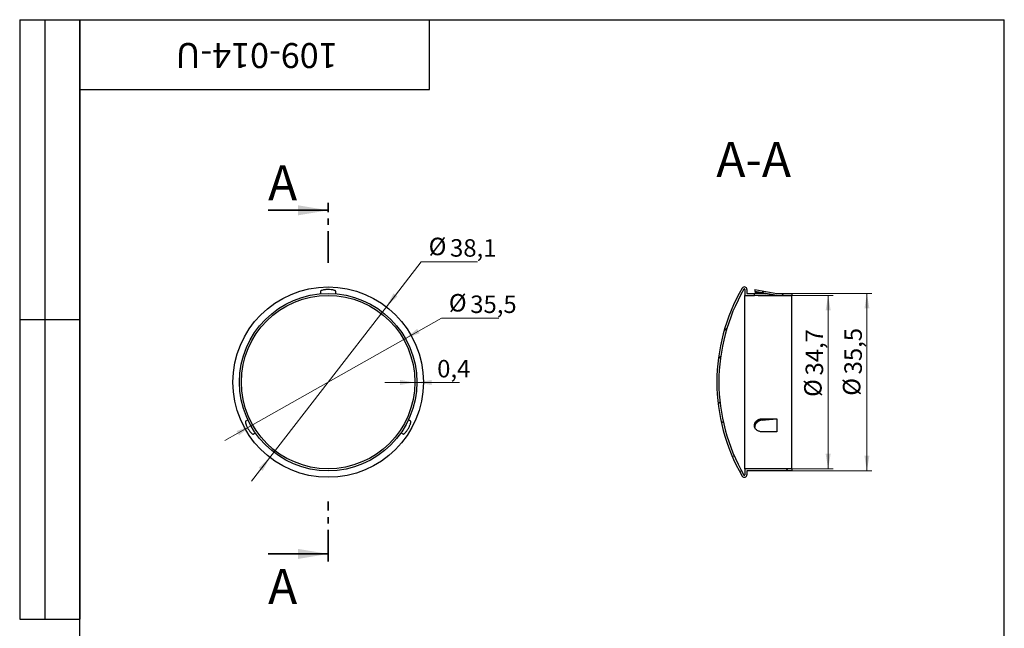
# Model space of a CAD drawing. Units: millimetres. Extents: x 8 to 210, y -7 to 292.
# Drawn here: x 8 to 205, y 170 to 292 of the extents above; entities that cross this region are included whole.
import ezdxf

# ---------------------------------------------------------------- set-up
doc = ezdxf.new("R2010")
doc.units = ezdxf.units.MM
doc.linetypes.add('CENTER', pattern=[10.159999999999998, 6.35, -1.27, 1.27, -1.27])
doc.styles.add('SLDTEXTSTYLE1', font='TXT', dxfattribs={"width": 0.7})
doc.dimstyles.new('SLDDIMSTYLE0', dxfattribs={"dimtxt": 3.5, "dimasz": 3, "dimexe": 0, "dimexo": 0.0625, "dimgap": 0.875, "dimtad": 0, "dimtih": 1, "dimtoh": 1, "dimdec": 3, "dimrnd": 1e-09, "dimzin": 12, "dimdsep": 46, "dimtxsty": 'SLDTEXTSTYLE1', "dimsah": 1, "dimcen": 0, "dimadec": 0, "dimazin": 3, "dimtfac": 1, "dimtdec": 3, "dimtmove": 0, "dimatfit": 3, "dimfxl": 1, "dimfrac": 2, "dimtolj": 1, "dimtzin": 12, "dimarcsym": 0})
doc.dimstyles.new('SLDDIMSTYLE1', dxfattribs={"dimtxt": 3.5, "dimasz": 3, "dimexe": 0, "dimexo": 0.0625, "dimgap": 0.875, "dimtad": 2, "dimdec": 3, "dimrnd": 1e-09, "dimdsep": 46, "dimtxsty": 'SLDTEXTSTYLE1', "dimsah": 1, "dimcen": 0.09, "dimadec": 0, "dimazin": 2, "dimtfac": 1, "dimtdec": 3, "dimtmove": 0, "dimatfit": 0, "dimfxl": 1, "dimfrac": 2, "dimtolj": 1, "dimtzin": 12, "dimarcsym": 0})
doc.dimstyles.new('SLDDIMSTYLE2', dxfattribs={"dimtxt": 3.5, "dimasz": 3, "dimexe": 0, "dimexo": 0.0625, "dimgap": 0.875, "dimtad": 2, "dimdec": 3, "dimrnd": 1e-09, "dimzin": 12, "dimdsep": 46, "dimtxsty": 'SLDTEXTSTYLE1', "dimsah": 1, "dimcen": 0.09, "dimadec": 0, "dimazin": 3, "dimtfac": 1, "dimtdec": 3, "dimtofl": 0, "dimtmove": 0, "dimatfit": 3, "dimfxl": 1, "dimfrac": 2, "dimtolj": 1, "dimtzin": 12, "dimarcsym": 0})
pattern_1 = [(45, (0, 0), (-6.735192090801866, 6.735192090801866), []), (45, (4.49013, 2e-323), (-6.735192090801866, 6.735192090801866), [])]

# ---------------------------------------------------------------- blocks, each defined once
blk = doc.blocks.new('_D')
at = {"color": 7, "linetype": 'Continuous', "lineweight": 0}
for p, q in [((81.35719851509565, 234.5385271140793), (88.324179048958, 243.5561229835421)), ((88.324179048958, 243.5561229835421), (99.62223456365126, 243.5561229835421)), ((58.06348080720553, 204.3886893807659), (81.35719851509565, 234.5385271140793)), ((58.06348080720553, 204.3886893807659), (54.39517880596299, 199.6406834385118))]:
    blk.add_line(p, q, dxfattribs=at)
at = {"color": 7, "linetype": 'Continuous', "lineweight": 18}
for points in [[(81.35719851509565, 234.5385271140793), (83.58701667757143, 236.6068382517695), (82.79568235386242, 237.2182219186432)], [(58.06348080720553, 204.3886893807659), (55.83366264472976, 202.3203782430758), (56.62499696843877, 201.708994576202)]]:
    blk.add_solid(points, dxfattribs=at)
at = {"color": 7, "linetype": 'Continuous', "lineweight": 18, "char_height": 3.5, "attachment_point": 1, "style": 'SLDTEXTSTYLE1'}
for s, insert in [('%%c', (89.824179048958, 248.3643878253968)), ('38,1', (94.1097343818571, 248.067860072744))]:
    blk.add_mtext(s, dxfattribs=dict(at, insert=insert))
blk = doc.blocks.new('_D_1')
at = {"color": 7, "linetype": 'Continuous', "lineweight": 0}
for p, q in [((85.15893082003427, 228.2045195961128), (92.367185724856, 232.2829961674587)), ((92.367185724856, 232.2829961674587), (103.8791306446806, 232.2829961674587)), ((54.26174850226691, 210.7226968987324), (85.15893082003427, 228.2045195961128)), ((54.26174850226691, 210.7226968987324), (49.03968951898229, 207.7680226400202))]:
    blk.add_line(p, q, dxfattribs=at)
at = {"color": 7, "linetype": 'Continuous', "lineweight": 18}
for points in [[(85.15893082003427, 228.2045195961128), (88.01618316656926, 229.2466851435285), (87.5237374567839, 230.1170283074093)], [(54.26174850226691, 210.7226968987324), (51.40449615573192, 209.6805313513167), (51.89694186551728, 208.8101881874359)]]:
    blk.add_solid(points, dxfattribs=at)
at = {"color": 7, "linetype": 'Continuous', "lineweight": 18, "char_height": 3.5, "attachment_point": 1, "style": 'SLDTEXTSTYLE1'}
for s, insert in [('%%c', (93.867185724856, 237.0912610093134)), ('35,5', (98.1527410577551, 236.7947332566606))]:
    blk.add_mtext(s, dxfattribs=dict(at, insert=insert))
blk = doc.blocks.new('_D_2')
at = {"color": 7, "linetype": 'Continuous', "lineweight": 0}
for p, q in [((87.06033966115059, 219.396638962032), (81.06033966115059, 219.396638962032)), ((87.06033966115059, 219.4636082474226), (87.06033966115059, 218.396638962032)), ((87.06033966115059, 219.396638962032), (87.46033966115058, 219.396638962032)), ((87.46033966115058, 219.4636082474226), (87.46033966115058, 218.396638962032)), ((87.46033966115058, 219.396638962032), (95.97813669855066, 219.396638962032))]:
    blk.add_line(p, q, dxfattribs=at)
at = {"color": 7, "linetype": 'Continuous', "lineweight": 18}
for points in [[(87.06033966115059, 219.396638962032), (84.06033966115059, 219.896638962032), (84.06033966115059, 218.896638962032)], [(87.46033966115058, 219.396638962032), (90.46033966115058, 218.896638962032), (90.46033966115058, 219.896638962032)]]:
    blk.add_solid(points, dxfattribs=at)
at = {"color": 7, "linetype": 'Continuous', "lineweight": 18, "insert": (91.53022017592858, 223.9083758184032), "char_height": 3.5, "attachment_point": 1, "style": 'SLDTEXTSTYLE1'}
blk.add_mtext('0,4', dxfattribs=at)
blk = doc.blocks.new('_D_5')
at = {"color": 7, "linetype": 'Continuous', "lineweight": 0}
for p, q in [((162.4943197789709, 236.8136082474226), (170.756494187253, 236.8136082474226)), ((169.756494187253, 202.1136082474226), (169.756494187253, 236.8136082474226)), ((162.4943197789709, 202.1136082474226), (170.756494187253, 202.1136082474226))]:
    blk.add_line(p, q, dxfattribs=at)
at = {"color": 7, "linetype": 'Continuous', "lineweight": 18}
for points in [[(169.756494187253, 236.8136082474226), (169.256494187253, 233.8136082474226), (170.256494187253, 233.8136082474226)], [(169.756494187253, 202.1136082474226), (170.256494187253, 205.1136082474226), (169.256494187253, 205.1136082474226)]]:
    blk.add_solid(points, dxfattribs=at)
at = {"color": 7, "linetype": 'Continuous', "lineweight": 18, "char_height": 3.5, "attachment_point": 1, "rotation": 90, "style": 'SLDTEXTSTYLE1'}
for s, insert in [('34,7', (165.2447570980512, 220.7917688401263)), ('%%c', (164.9482293453984, 216.5062135072272))]:
    blk.add_mtext(s, dxfattribs=dict(at, insert=insert))
blk = doc.blocks.new('_D_6')
at = {"color": 7, "linetype": 'Continuous', "lineweight": 0}
for p, q in [((162.4943197789709, 237.2136082474226), (178.5099610230878, 237.2136082474226)), ((177.5099610230878, 237.2136082474226), (177.5099610230878, 201.7136082474226)), ((162.4943197789709, 201.7136082474226), (178.5099610230878, 201.7136082474226))]:
    blk.add_line(p, q, dxfattribs=at)
at = {"color": 7, "linetype": 'Continuous', "lineweight": 18}
for points in [[(177.5099610230878, 237.2136082474226), (177.0099610230878, 234.2136082474226), (178.0099610230878, 234.2136082474226)], [(177.5099610230878, 201.7136082474226), (178.0099610230878, 204.7136082474226), (177.0099610230878, 204.7136082474226)]]:
    blk.add_solid(points, dxfattribs=at)
at = {"color": 7, "linetype": 'Continuous', "lineweight": 18, "char_height": 3.5, "attachment_point": 1, "rotation": 90.00000000000041, "style": 'SLDTEXTSTYLE1'}
for s, insert in [('35,5', (172.9982239338859, 221.0207109671692)), ('%%c', (172.7016961812332, 216.7351556342701))]:
    blk.add_mtext(s, dxfattribs=dict(at, insert=insert))

msp = doc.modelspace()

# ---------------------------------------------------------------- hatches: boundary and pattern name
at = {"linetype": 'Continuous', "lineweight": 18}
h = msp.add_hatch(dxfattribs=at)
h.set_pattern_fill('ANSI32', angle=2.8e-322, style=0)
h.set_pattern_definition(pattern_1)
edge = h.paths.add_edge_path(flags=0)
edge.add_line((162.4943197789709, 201.7136082474226), (162.4943197789709, 202.1136082474226))
edge.add_line((162.4943197789709, 202.1136082474226), (153.0943197789709, 202.1136082474226))
edge.add_line((153.0943197789709, 202.1136082474226), (153.0943197789709, 200.9136082474226))
edge.add_arc((152.9943197789709, 200.9136082474226), 0.09999999999999641, 210.1702041043618, 360, ccw=False)
edge.add_arc((184.904569778971, 219.4636082474226), 37.01025000000002, 149.8297958956443, 210.170204104355, ccw=False)
edge.add_arc((152.9943197789709, 238.0136082474226), 0.09999999999999641, -7.958078640513122e-13, 149.8297958956515, ccw=False)
edge.add_line((153.0943197789709, 238.0136082474226), (153.0943197789709, 236.8136082474226))
edge.add_line((153.0943197789709, 236.8136082474226), (154.9943197789709, 236.8136082474226))
edge.add_line((154.9943197789709, 236.8136082474226), (154.9943197789709, 237.2136082474226))
edge.add_line((154.9943197789709, 237.2136082474226), (153.4943197789709, 237.2136082474226))
edge.add_line((153.4943197789709, 237.2136082474226), (153.4943197789709, 238.0136082474226))
edge.add_arc((152.9943197789709, 238.0136082474226), 0.4999999999999964, 0, 149.8297958956443)
edge.add_arc((184.904569778971, 219.4636082474226), 37.41025000000002, 149.829795895645, 210.1702041043558)
edge.add_arc((152.9943197789709, 200.9136082474226), 0.4999999999999964, 210.1702041043593, 360.0000000000008)
edge.add_line((153.4943197789709, 200.9136082474226), (153.4943197789709, 201.7136082474226))
edge.add_line((153.4943197789709, 201.7136082474226), (162.4943197789709, 201.7136082474226))
h = msp.add_hatch(dxfattribs=at)
h.set_pattern_fill('ANSI32', angle=2.8e-322, style=0)
h.set_pattern_definition(pattern_1)
h.paths.add_polyline_path([(162.4943197789709, 236.8136082474226), (162.4943197789709, 237.2136082474226), (159.4943197789709, 237.2136082474226), (155.062684890416, 237.9950250469238), (155.062684890416, 237.5950250469238), (159.4943197789709, 236.8136082474226)], flags=0)

# ---------------------------------------------------------------- linework, layer by layer
at = {"color": 7, "linetype": 'Continuous', "lineweight": 25}
for p, q in [((8.000000000000014, 292), (20.00000000000001, 292)), ((8.000000000000014, 292), (8.000000000000014, 172)), ((13.00000000000001, 292), (13.00000000000001, 172)), ((20, 5.000000000000001), (20, 292.0000000000001)), ((20, 292.0000000000001), (205.0000000000001, 292.0000000000001)), ((20, 278), (20, 292.0000000000001)), ((20, 292.0000000000001), (90, 292.0000000000001)), ((20.00000000000001, 292), (20.00000000000001, 172)), ((90.00000000000001, 278), (90, 292.0000000000001)), ((205.0000000000001, 5.000000000000001), (205.0000000000001, 292.0000000000001)), ((20, 278), (90.00000000000001, 278)), ((68.21033966115058, 237.6670407316851), (68.21033966115058, 237.1501144032466)), ((71.21033966115058, 237.6670407316851), (71.21033966115058, 237.1501144032466)), ((153.0943197789709, 238.0136082474226), (153.0943197789709, 236.8136082474226)), ((153.0943197789709, 202.1136082474226), (153.0943197789709, 236.8136082474226)), ((153.0943197789709, 236.8136082474226), (154.9943197789709, 236.8136082474226)), ((153.4943197789709, 238.0136082474226), (153.4943197789709, 237.2136082474226)), ((153.4943197789709, 237.2136082474226), (154.9943197789709, 237.2136082474226)), ((154.9943197789709, 236.8136082474226), (154.9943197789709, 237.2136082474226)), ((155.062684890416, 237.9950250469238), (155.062684890416, 237.5950250469238)), ((155.062684890416, 237.9950250469238), (159.4943197789709, 237.2136082474226)), ((159.4943197789709, 236.8136082474226), (155.062684890416, 237.5950250469238)), ((157.2174743832126, 237.1501144032466), (156.4943197789709, 237.1501144032466)), ((159.4943197789709, 236.7486451290726), (156.4943197789709, 236.7486451290726)), ((156.562684890416, 237.2655714575111), (157.2174743832126, 237.1501144032466)), ((159.4943197789709, 236.7486451290726), (157.2174743832126, 237.1501144032466)), ((159.4943197789709, 237.2136082474226), (162.4943197789709, 237.2136082474226)), ((159.4943197789709, 236.8136082474226), (159.4943197789709, 236.7486451290726)), ((159.4943197789709, 236.8136082474226), (162.4943197789709, 236.8136082474226)), ((162.4943197789709, 237.2136082474226), (162.4943197789709, 236.8136082474226)), ((162.4943197789709, 202.1136082474226), (162.4943197789709, 236.8136082474226)), ((8.000000000000007, 232), (20.00000000000001, 232)), ((53.19570469370445, 211.660930110968), (53.64337602601719, 211.9193932751872)), ((86.22497462859683, 211.6609301109682), (85.77730329628409, 211.9193932751874)), ((156.4943197789709, 212.1201279122745), (159.4943197789709, 212.1201279122745)), ((156.4943197789709, 211.9193932751874), (157.2174743832126, 211.9193932751874)), ((156.562684890416, 211.8616647480552), (157.2174743832126, 211.9193932751874)), ((157.2174743832126, 211.9193932751874), (159.4943197789709, 212.1201279122745)), ((159.4943197789709, 212.1201279122745), (159.4943197789709, 209.5220517009211)), ((54.69570469370446, 209.0628538996147), (55.14337602601719, 209.3213170638339)), ((84.72497462859685, 209.0628538996149), (84.27730329628412, 209.3213170638341)), ((159.4943197789709, 209.5220517009211), (156.4943197789709, 209.5220517009211)), ((162.4943197789709, 202.1136082474226), (153.0943197789709, 202.1136082474226)), ((153.0943197789709, 202.1136082474226), (153.0943197789709, 200.9136082474226)), ((162.4943197789709, 201.7136082474226), (153.4943197789709, 201.7136082474226)), ((153.4943197789709, 201.7136082474226), (153.4943197789709, 200.9136082474226)), ((162.4943197789709, 202.1136082474226), (162.4943197789709, 201.7136082474226)), ((8.000000000000014, 172), (20.00000000000001, 172))]:
    msp.add_line(p, q, dxfattribs=at)
at = {"color": 7, "linetype": 'CENTER', "lineweight": 35}
for p, q in [((69.71033966115058, 243.3496082474226), (69.71033966115058, 255.3496082474226)), ((69.71033966115058, 183.5776082474226), (69.71033966115058, 195.5836082474226))]:
    msp.add_line(p, q, dxfattribs=at)
at = {"color": 7, "linetype": 'Continuous', "lineweight": 35}
for p, q in [((57.71033966115059, 253.8496082474226), (69.71033966115058, 253.8496082474226)), ((57.71033966115059, 185.0776082474226), (69.71033966115058, 185.0776082474226))]:
    msp.add_line(p, q, dxfattribs=at)
at = {"color": 7, "linetype": 'Continuous', "lineweight": 25}
for radius in [19.05, 17.75, 17.34999999999999]:
    msp.add_circle((69.71033966115058, 219.4636082474226), radius, dxfattribs=at)
for centre, radius, start, end in [((152.9943197789709, 238.0136082474226), 0.5000000000000284, 0, 149.829795895646), ((184.904569778971, 219.4636082474226), 37.41025000000005, 149.8297958956451, 210.1702041043558), ((184.904569778971, 219.4636082474226), 37.01025000000006, 149.8297958956451, 210.1702041043557), ((152.9943197789709, 238.0136082474226), 0.09999999999999638, 0, 149.8297958956605), ((152.9943197789709, 200.9136082474226), 0.5000000000000284, 210.1702041043577, 0), ((152.9943197789709, 200.9136082474226), 0.1000000000000107, 210.1702041043544, 0)]:
    msp.add_arc(centre, radius, start, end, dxfattribs=at)
for points, knots in [([(69.7103396611507, 237.9950250469238), (69.61015651969254, 237.9950250469238), (69.51173736963139, 237.9924257482698), (69.31826532393464, 237.9823552095221), (69.22217345115682, 237.9747525012069), (69.03992822722455, 237.9553475922986), (68.95362566003749, 237.9436106921544), (68.79049491628953, 237.9165132652409), (68.7138803639068, 237.901118060942), (68.50795712927957, 237.8521234437966), (68.39758204774917, 237.8145337553522), (68.24969012611311, 237.7397122964494), (68.21033966115068, 237.7018130993075), (68.2103396611507, 237.6670407316851)], [0, 0, 0, 0, 0.1249999999999999, 0.1249999999999999, 0.2499999999999999, 0.2499999999999999, 0.3749999999999999, 0.3749999999999999, 0.4999999999999999, 0.4999999999999999, 0.7499999999999999, 0.7499999999999999, 1, 1, 1, 1]), ([(71.21033966115058, 237.6670407316851), (71.21033966115058, 237.7018283548985), (71.17185818162451, 237.7391934253132), (71.06036531713866, 237.7957183426955), (71.01489144657386, 237.8142814584699), (70.90748187631537, 237.8504848925024), (70.84480531350209, 237.8682647543893), (70.70739366203667, 237.9009943162828), (70.63236153576102, 237.9161038809298), (70.46926930231126, 237.9432891311429), (70.3813852713113, 237.9552584617487), (70.10956085982905, 237.9842658941063), (69.91078952307211, 237.9950250469238), (69.7103396611506, 237.9950250469238)], [0, 0, 0, 0, 0.25, 0.25, 0.375, 0.375, 0.5, 0.5, 0.625, 0.625, 0.75, 0.75, 1, 1, 1, 1]), ([(156.4943197789709, 237.1501144032466), (156.3951408777803, 237.1501144032466), (156.297628767184, 237.1509480760799), (156.1057990821945, 237.1541212753738), (156.0104836099125, 237.1564981801558), (155.8288029060425, 237.1623983032845), (155.7426427548662, 237.1658930196595), (155.5795855849775, 237.1735660806436), (155.5024236371625, 237.1777718662845), (155.2949591434617, 237.1901957637133), (155.1832310952234, 237.1984862068674), (155.0336794825273, 237.2101688374452), (154.9943197789709, 237.2136082474226), (154.9943197789709, 237.2136082474226)], [0, 0, 0, 0, 0.1249999999999999, 0.1249999999999999, 0.2499999999999998, 0.2499999999999998, 0.3749999999999997, 0.3749999999999997, 0.4999999999999996, 0.4999999999999996, 0.7499999999999998, 0.7499999999999998, 1, 1, 1, 1]), ([(156.4943197789709, 236.7486451290726), (156.3951386324179, 236.7486451290726), (156.2976247319263, 236.7494982056608), (156.1057922117959, 236.7527451945708), (156.0104755037587, 236.7551773641548), (155.8287958357257, 236.761214421547), (155.7426365050878, 236.7647901830889), (155.5795809053112, 236.7726410290016), (155.5024213036214, 236.7769441011573), (155.2949619527667, 236.7896551823277), (155.1832345154523, 236.7981370487504), (155.0336815980017, 236.8100893917801), (154.9943197789709, 236.8136082474226), (154.9943197789709, 236.8136082474226)], [0, 0, 0, 0, 0.1250000000000002, 0.1250000000000002, 0.2500000000000004, 0.2500000000000004, 0.3750000000000007, 0.3750000000000007, 0.5000000000000009, 0.5000000000000009, 0.7500000000000006, 0.7500000000000006, 1, 1, 1, 1]), ([(155.062684890416, 237.5950250469238), (155.062684890416, 237.5950250469238), (155.0726222098844, 237.5924057178839), (155.1114820769026, 237.5822593304297), (155.1409197190084, 237.5745997556432), (155.2172270065947, 237.5550560448422), (155.2638380990237, 237.5432373046293), (155.3737780195171, 237.515960770101), (155.437285711263, 237.5004695844683), (155.6449326558966, 237.4511914036132), (155.811490553414, 237.4134147008465), (156.17008378708, 237.3383270081351), (156.3654628441202, 237.3003470254635), (156.562684890416, 237.2655714575111)], [0, 0, 0, 0, 0.125, 0.125, 0.25, 0.25, 0.375, 0.375, 0.5, 0.5, 0.75, 0.75, 1, 1, 1, 1]), ([(53.19570469370445, 211.660930110968), (53.16557772826439, 211.6435362993613), (53.15245936783406, 211.5915278253091), (53.15925378567712, 211.4667097136325), (53.16591459112544, 211.4180466286278), (53.18826628267831, 211.3069254951581), (53.2042067520151, 211.2437560685965), (53.24456794569335, 211.1083893067047), (53.26899874200676, 211.0358547969265), (53.32700174143889, 210.8810201544925), (53.36057801256791, 210.7989256857567), (53.47136904498883, 210.5490151238655), (53.56143701370414, 210.3714945202811), (53.6616619446649, 210.197899847672)], [0, 0, 0, 0, 0.2500000000000008, 0.2500000000000008, 0.3750000000000007, 0.3750000000000007, 0.5000000000000006, 0.5000000000000006, 0.6250000000000004, 0.6250000000000004, 0.7500000000000002, 0.7500000000000002, 1, 1, 1, 1]), ([(85.75901737763634, 210.1978998476721), (85.80910894836543, 210.2846609932058), (85.85606746472958, 210.3711941267046), (85.9440821451927, 210.543781102574), (85.98554394304311, 210.6308004596544), (86.05986141093649, 210.7983319077523), (86.09284824084347, 210.8789405734202), (86.1509465526332, 211.0337646551009), (86.17592119080523, 211.1078124059134), (86.23645222502226, 211.3106444669027), (86.25908614067427, 211.425026935675), (86.26823481733425, 211.5905158262777), (86.25508838230753, 211.6435439271569), (86.22497462859678, 211.6609301109681)], [0, 0, 0, 0, 0.1250000000000001, 0.1250000000000001, 0.2500000000000003, 0.2500000000000003, 0.3750000000000004, 0.3750000000000004, 0.5000000000000006, 0.5000000000000006, 0.7500000000000002, 0.7500000000000002, 1, 1, 1, 1]), ([(156.4943197789709, 209.5220517009211), (156.3951614645411, 209.5220517009211), (156.2976696359125, 209.5300565819732), (156.1058797914772, 209.5614615295196), (156.0105844169357, 209.5852463687574), (155.8289378713664, 209.6474601662655), (155.742793115065, 209.6855846669106), (155.579762136529, 209.7759488118419), (155.5026095970399, 209.8286520124086), (155.2951585218308, 210.0020236638873), (155.1834209893275, 210.1426757761914), (155.0338050772644, 210.4493368939482), (154.9943904780738, 210.6185989754302), (154.9942845757309, 210.8729101799461), (155.004050368592, 210.9594462722219), (155.0423739087634, 211.1277153552819), (155.0707205118851, 211.2099047312179), (155.1458997130135, 211.3702392843576), (155.1928704824388, 211.4480784739083), (155.3014608864887, 211.5927113121607), (155.3634557918911, 211.6604223623329), (155.5034877725963, 211.7860256519918), (155.5792696834751, 211.8418808492712), (155.741698747881, 211.9398636354464), (155.8294018378668, 211.9823643020985), (156.011119354355, 212.0505703189853), (156.1046353436667, 212.0763338741428), (156.2969394660677, 212.1111989638973), (156.3963994524125, 212.1201279122745), (156.4943197789709, 212.1201279122745)], [0, 0, 0, 0, 0.06249999999999964, 0.06249999999999964, 0.1249999999999993, 0.1249999999999993, 0.1874999999999989, 0.1874999999999989, 0.2499999999999986, 0.2499999999999986, 0.3749999999999982, 0.3749999999999982, 0.4999999999999978, 0.4999999999999978, 0.5624999999999983, 0.5624999999999983, 0.6249999999999988, 0.6249999999999988, 0.6874999999999993, 0.6874999999999993, 0.7499999999999999, 0.7499999999999999, 0.8125000000000001, 0.8125000000000001, 0.875, 0.875, 0.9375, 0.9375, 1, 1, 1, 1]), ([(155.0146680680679, 210.7691369430218), (155.047897113718, 210.9025830518129), (155.1171150210288, 211.1805585461007), (155.4178860613694, 211.5423439370903), (155.8333194334728, 211.8085234734237), (156.2176002711572, 211.9109567827566), (156.4399838933967, 211.9177367086121), (156.4943197789709, 211.9193932751874)], [0, 0, 0, 0, 0.2170456784151283, 0.4521179394966628, 0.6879222495112242, 0.9237487870281438, 1, 1, 1, 1]), ([(156.562684890416, 211.8616647480552), (156.3653755320992, 211.8442692663465), (156.1726271358676, 211.7922156734463), (155.9016358898515, 211.6672979998679), (155.815944681144, 211.6185969487252), (155.6536695404862, 211.5073953092364), (155.576531663792, 211.4441830968689), (155.4377964660713, 211.3087313713742), (155.3754532217046, 211.2361546627251), (155.2651244981005, 211.0812392888572), (155.2175808802195, 210.9991032895882), (155.1035005803152, 210.7490872446197), (155.062684890416, 210.5715117404114), (155.062684890416, 210.3978998476721)], [0, 0, 0, 0, 0.2499999999999999, 0.2499999999999999, 0.3749999999999999, 0.3749999999999999, 0.4999999999999999, 0.4999999999999999, 0.6249999999999999, 0.6249999999999999, 0.7499999999999999, 0.7499999999999999, 1, 1, 1, 1]), ([(53.66166194466486, 210.1978998476721), (53.71175351539394, 210.1111387021384), (53.76321414909091, 210.0272048672935), (53.86867151432457, 209.8646884301718), (53.92330158925196, 209.7852717814066), (54.03122934529085, 209.6371452422171), (54.08454508257093, 209.5682734766933), (54.18957751452914, 209.4405468219261), (54.24121742873989, 209.3818942754125), (54.38660962915005, 209.2280568315686), (54.47435079502845, 209.1512640512406), (54.61309404000453, 209.0605966195408), (54.66559093999366, 209.0454677158035), (54.69570469370441, 209.0628538996147)], [0, 0, 0, 0, 0.125, 0.125, 0.25, 0.25, 0.375, 0.375, 0.5, 0.5, 0.75, 0.75, 1, 1, 1, 1]), ([(84.72497462859685, 209.0628538996149), (84.75510159403693, 209.0454600880082), (84.80670143399333, 209.0601034916456), (84.91139988063611, 209.1283966859399), (84.9502129457526, 209.1584966551702), (85.03527082445822, 209.2334143546074), (85.0820069179347, 209.2788039192821), (85.17905737572188, 209.3814411192804), (85.22965870568412, 209.4388660644116), (85.33474793970174, 209.5665154566325), (85.3890556995727, 209.6366405947625), (85.55008907863403, 209.8575437242961), (85.65879244667562, 210.024305175063), (85.75901737763638, 210.1978998476722)], [0, 0, 0, 0, 0.2499999999999991, 0.2499999999999991, 0.3749999999999993, 0.3749999999999993, 0.4999999999999996, 0.4999999999999996, 0.6249999999999998, 0.6249999999999998, 0.75, 0.75, 1, 1, 1, 1])]:
    msp.add_open_spline(points, degree=3, knots=knots, dxfattribs=at)
at = {"color": 7, "linetype": 'Continuous', "lineweight": 35}
for points in [[(69.71033966115058, 253.8496082474226), (63.71033966115058, 254.8496082474226), (63.71033966115058, 252.8496082474226)], [(69.71033966115058, 185.0776082474226), (63.71033966115058, 186.0776082474226), (63.71033966115058, 184.0776082474226)]]:
    msp.add_solid(points, dxfattribs=at)

# ---------------------------------------------------------------- texts
at = {"color": 7, "linetype": 'Continuous', "lineweight": 0, "insert": (55.42134864592126, 282.3189830248917), "char_height": 5, "attachment_point": 2, "rotation": 180.00000000000045, "style": 'SLDTEXTSTYLE1'}
msp.add_mtext('109-014-U', dxfattribs=at)
at = {"color": 7, "linetype": 'Continuous', "lineweight": 0, "insert": (154.8509166958849, 267.5486354508453), "char_height": 7, "attachment_point": 2, "style": 'SLDTEXTSTYLE1'}
msp.add_mtext('A-A', dxfattribs=at)
at = {"color": 7, "linetype": 'Continuous', "char_height": 7, "attachment_point": 1, "style": 'SLDTEXTSTYLE1'}
for insert in [(57.71033966115059, 262.8596209342048), (57.71033966115059, 182.0772740227241)]:
    msp.add_mtext('A', dxfattribs=dict(at, insert=insert))

# ---------------------------------------------------------------- dimensions: what is measured, and where the dimension line sits
at = {"color": 7, "linetype": 'Continuous', "lineweight": 18}
for p1, p2, picture, middle in [((81.35719851509565, 234.5385271140793), (58.06348080720553, 204.3886893807659), '_D', (94.72320680630463, 245.9599424514144)), ((85.15893082003427, 228.2045195961128), (54.26174850226691, 210.7226968987324), '_D_1', (98.87315818476829, 234.686815635331))]:
    dim = msp.add_diameter_dim_2p(p1=p1, p2=p2, dimstyle='SLDDIMSTYLE0', dxfattribs=at)
    dim.commit()
    dim.dimension.update_dxf_attribs({"geometry": picture, "text_midpoint": middle, "dimtype": 163})
for base, p1, p2, picture, middle in [((177.5099610230878, 201.7136082474226), (162.4943197789709, 237.2136082474226), (162.4943197789709, 201.7136082474226), '_D_6', (177.5099610230878, 221.7411280941825)), ((169.756494187253, 236.8136082474226), (162.4943197789709, 202.1136082474226), (162.4943197789709, 236.8136082474226), '_D_5', (169.756494187253, 221.7212138684314))]:
    dim = msp.add_linear_dim(base=base, p1=p1, p2=p2, angle=90.0000000000002, text='%%c<>', dimstyle='SLDDIMSTYLE2', dxfattribs=at)
    dim.commit()
    dim.dimension.update_dxf_attribs({"geometry": picture, "text_midpoint": middle, "dimtype": 160})
dim = msp.add_linear_dim(base=(87.46033966115058, 219.3966389620319), p1=(87.06033966115059, 219.4636082474226), p2=(87.46033966115058, 219.4636082474226), dimstyle='SLDDIMSTYLE1', dxfattribs=at)
dim.commit()
dim.dimension.update_dxf_attribs({"geometry": '_D_2', "text_midpoint": (93.7541784372396, 219.3966389620319), "dimtype": 160})

doc.saveas('drawing.dxf')
